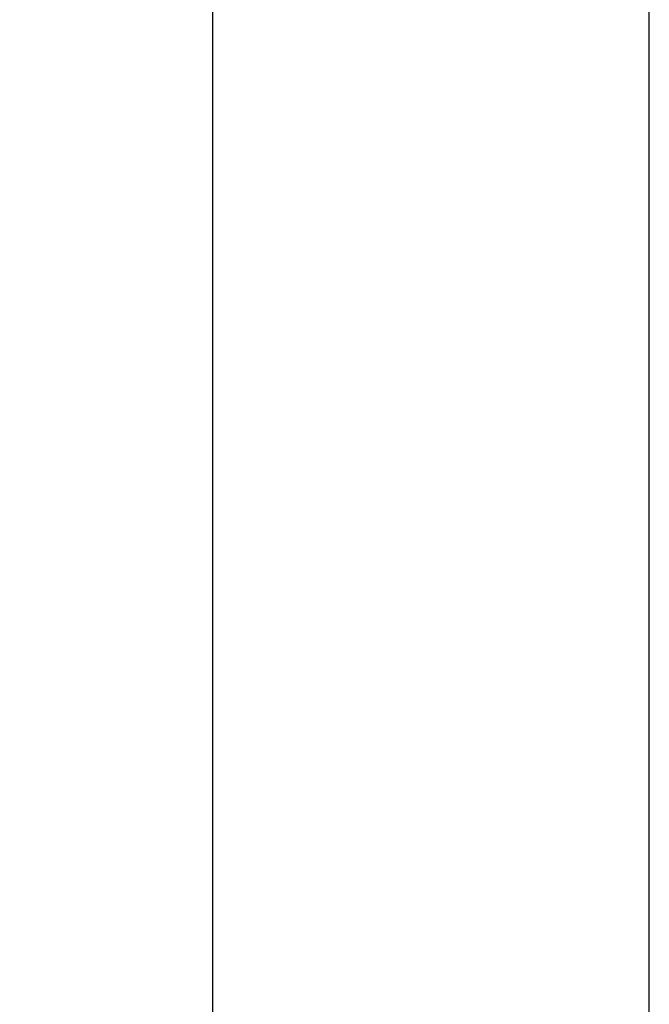
# Model space of a CAD drawing. Units: inches. Extents: x -3.3 to 16.9, y 0.9 to 13.3.
# Drawn here: x 3.3 to 4, y 2.8 to 3.9 of the extents above; entities that cross this region are included whole.
import ezdxf

# ---------------------------------------------------------------- set-up
doc = ezdxf.new("R2010")
doc.units = ezdxf.units.IN
doc.header["$MEASUREMENT"] = 0
doc.layers.add('Dimension (ANSI)', color=5, linetype='Continuous', lineweight=25)
doc.layers.add('Visible (ANSI)', color=7, linetype='Continuous', lineweight=25)
doc.styles.add('Arial', font='arial.ttf')
doc.dimstyles.new('Kyle dims', dxfattribs={"dimscale": 2.666667, "dimtxt": 0.08, "dimasz": 0.08, "dimexe": 0.08, "dimexo": 0.0625, "dimgap": 0.04, "dimtad": 0, "dimtih": 1, "dimtoh": 1, "dimzin": 0, "dimdsep": 46, "dimlunit": 5, "dimtxsty": 'Arial', "dimcen": 0.1, "dimclrd": 256, "dimclre": 256, "dimclrt": 256, "dimadec": 0, "dimazin": 0, "dimtfac": 1, "dimtofl": 0, "dimtmove": 0, "dimatfit": 3, "dimfxl": 1, "dimfrac": 1, "dimtolj": 1, "dimtzin": 0, "dimarcsym": 2})

# ---------------------------------------------------------------- blocks, each defined once
blk = doc.blocks.new('*D3')
at = {"layer": 'Defpoints', "color": 0, "transparency": 16777216}
for p in [(3.5104, 6.9122), (3.9919, 6.9122), (3.9919, 1.9122)]:
    blk.add_point(p, dxfattribs=at)
at = {"layer": 'Dimension (ANSI)', "lineweight": -2, "transparency": 16777216}
for p, q in [((3.8252, 6.9122), (3.2971, 6.9122)), ((3.5104, 6.6989), (3.5104, 4.6274)), ((3.5104, 2.1256), (3.5104, 4.1971)), ((3.8252, 1.9122), (3.2971, 1.9122))]:
    blk.add_line(p, q, dxfattribs=at)
at = {"layer": 'Dimension (ANSI)', "transparency": 16777216}
for points in [[(3.4749, 6.6989), (3.546, 6.6989), (3.5104, 6.9122)], [(3.4749, 2.1256), (3.546, 2.1256), (3.5104, 1.9122)]]:
    blk.add_solid(points, dxfattribs=at)
at = {"layer": 'Dimension (ANSI)', "transparency": 16777216, "insert": (3.5104, 4.4122), "char_height": 0.21333, "attachment_point": 5, "style": 'Arial'}
blk.add_mtext('\\A1;5"', dxfattribs=at)

msp = doc.modelspace()

# ---------------------------------------------------------------- linework, layer by layer
at = {"layer": 'Visible (ANSI)'}
msp.add_line((3.991872, 1.912233), (3.991872, 6.912233), dxfattribs=at)

# ---------------------------------------------------------------- dimensions: what is measured, and where the dimension line sits
at = {"layer": 'Dimension (ANSI)'}
dim = msp.add_linear_dim(base=(3.510445, 6.912233), p1=(3.991872, 1.912233), p2=(3.991872, 6.912233), angle=90, dimstyle='Kyle dims', override={"dimdec": 0, "dimpost": '"'}, dxfattribs=at)
dim.commit()
dim.dimension.update_dxf_attribs({"geometry": '*D3', "text_midpoint": (3.510445, 4.412233)})

doc.saveas('drawing.dxf')
